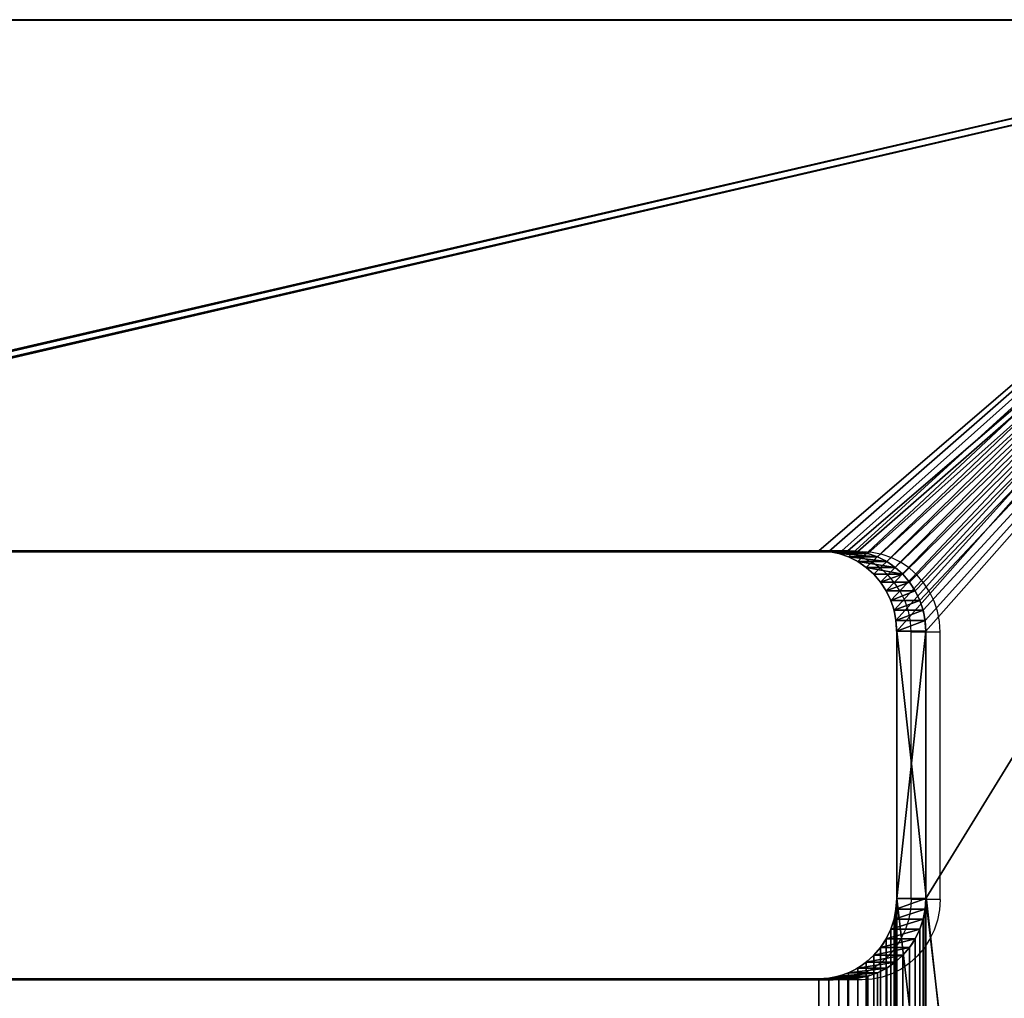
# Model space of a CAD drawing. Units: centimetres. Extents: x -223 to 223, y -191 to 191.
# Drawn here: x -49 to -41, y 15 to 23 of the extents above; entities that cross this region are included whole.
import ezdxf

# ---------------------------------------------------------------- set-up
doc = ezdxf.new("R2010")
doc.units = ezdxf.units.CM
doc.header["$LTSCALE"] = 2.54
doc.layers.get('0').update_dxf_attribs({"true_color": 0xff5454})
doc.layers.add('VP-EQ', color=7, linetype='Continuous', true_color=0x8a3492)

# ---------------------------------------------------------------- blocks, each defined once
blk = doc.blocks.new('Komponent_654')
at = {"color": 28, "true_color": 0x301b02}
for p, q in [((35.1196, 62.008, 49.7869), (9.6037, 62.008, 56.1488)), ((35.1196, 62.008, 49.7869), (9.6037, 62.008, 56.1488)), ((35.3616, 62.008, 50.7572), (9.8456, 62.008, 57.1191)), ((35.3616, 62.008, 50.7572), (9.8456, 62.008, 57.1191)), ((16.0758, 57.5785, 54.5351), (29.962, 57.5785, 51.0729)), ((16.0758, 57.5785, 54.5351), (29.962, 57.5785, 51.0729)), ((16.3178, 57.5785, 55.5054), (30.2039, 57.5785, 52.0432)), ((16.3178, 57.5785, 55.5054), (30.2039, 57.5785, 52.0432)), ((30.2039, 57.5785, 52.0432), (29.962, 57.5785, 51.0729)), ((30.2039, 57.5785, 52.0432), (29.962, 57.5785, 51.0729)), ((30.8538, 56.9088, 51.8811), (30.6119, 56.9088, 50.9108)), ((30.6119, 54.6778, 50.9108), (30.6119, 56.9088, 50.9108)), ((30.8538, 56.9088, 51.8811), (30.6119, 56.9088, 50.9108)), ((30.6119, 54.6778, 50.9108), (30.6119, 56.9088, 50.9108)), ((30.8538, 54.6778, 51.8811), (30.8538, 56.9088, 51.8811)), ((30.8538, 54.6778, 51.8811), (30.8538, 56.9088, 51.8811)), ((30.8538, 54.6778, 51.8811), (30.6119, 54.6778, 50.9108)), ((30.8538, 54.6778, 51.8811), (30.6119, 54.6778, 50.9108)), ((16.0758, 54.008, 54.5351), (29.962, 54.008, 51.0729)), ((16.0758, 54.008, 54.5351), (29.962, 54.008, 51.0729)), ((16.3178, 54.008, 55.5054), (30.2039, 54.008, 52.0432)), ((16.3178, 54.008, 55.5054), (30.2039, 54.008, 52.0432)), ((30.2039, 54.008, 52.0432), (29.962, 54.008, 51.0729)), ((30.2039, 54.008, 52.0432), (29.962, 54.008, 51.0729))]:
    blk.add_line(p, q, dxfattribs=at)
at = {"color": 252, "true_color": 0x8e8e8e}
for p, q in [((30.2887, 57.5728, 52.022), (30.0468, 57.5728, 51.0517)), ((30.2887, 57.5728, 52.022), (30.0468, 57.5728, 51.0517)), ((30.3721, 57.5557, 52.0012), (30.1302, 57.5557, 51.0309)), ((30.3721, 57.5557, 52.0012), (30.1302, 57.5557, 51.0309)), ((30.4526, 57.5276, 51.9812), (30.2107, 57.5276, 51.0109)), ((30.4526, 57.5276, 51.9812), (30.2107, 57.5276, 51.0109)), ((30.5288, 57.4888, 51.9621), (30.2869, 57.4888, 50.9919)), ((30.5288, 57.4888, 51.9621), (30.2869, 57.4888, 50.9919)), ((30.5995, 57.4401, 51.9445), (30.3576, 57.4401, 50.9742)), ((30.5995, 57.4401, 51.9445), (30.3576, 57.4401, 50.9742)), ((30.6634, 57.3824, 51.9286), (30.4215, 57.3824, 50.9583)), ((30.6634, 57.3824, 51.9286), (30.4215, 57.3824, 50.9583)), ((30.7195, 57.3165, 51.9146), (30.4776, 57.3165, 50.9443)), ((30.7195, 57.3165, 51.9146), (30.4776, 57.3165, 50.9443)), ((30.7667, 57.2437, 51.9028), (30.5248, 57.2437, 50.9325)), ((30.7667, 57.2437, 51.9028), (30.5248, 57.2437, 50.9325)), ((30.8043, 57.1651, 51.8935), (30.5624, 57.1651, 50.9232)), ((30.8043, 57.1651, 51.8935), (30.5624, 57.1651, 50.9232)), ((30.8316, 57.0821, 51.8867), (30.5897, 57.0821, 50.9164)), ((30.8316, 57.0821, 51.8867), (30.5897, 57.0821, 50.9164)), ((30.8482, 56.9962, 51.8825), (30.6063, 56.9962, 50.9122)), ((30.8482, 56.9962, 51.8825), (30.6063, 56.9962, 50.9122)), ((30.8482, 54.5904, 51.8825), (30.6063, 54.5904, 50.9122)), ((30.8482, 54.5904, 51.8825), (30.6063, 54.5904, 50.9122)), ((30.8316, 54.5045, 51.8867), (30.5897, 54.5045, 50.9164)), ((30.8316, 54.5045, 51.8867), (30.5897, 54.5045, 50.9164)), ((30.8043, 54.4215, 51.8935), (30.5624, 54.4215, 50.9232)), ((30.8043, 54.4215, 51.8935), (30.5624, 54.4215, 50.9232)), ((30.7195, 54.2701, 51.9146), (30.4776, 54.2701, 50.9443)), ((30.7195, 54.2701, 51.9146), (30.4776, 54.2701, 50.9443)), ((30.7667, 54.3429, 51.9028), (30.5248, 54.3429, 50.9325)), ((30.7667, 54.3429, 51.9028), (30.5248, 54.3429, 50.9325)), ((30.6634, 54.2042, 51.9286), (30.4215, 54.2042, 50.9583)), ((30.6634, 54.2042, 51.9286), (30.4215, 54.2042, 50.9583)), ((30.5995, 54.1464, 51.9445), (30.3576, 54.1464, 50.9742)), ((30.5995, 54.1464, 51.9445), (30.3576, 54.1464, 50.9742)), ((30.3721, 54.0309, 52.0012), (30.1302, 54.0309, 51.0309)), ((30.3721, 54.0309, 52.0012), (30.1302, 54.0309, 51.0309)), ((30.4526, 54.059, 51.9812), (30.2107, 54.059, 51.0109)), ((30.4526, 54.059, 51.9812), (30.2107, 54.059, 51.0109)), ((30.5288, 54.0978, 51.9621), (30.2869, 54.0978, 50.9919)), ((30.5288, 54.0978, 51.9621), (30.2869, 54.0978, 50.9919)), ((30.2887, 54.0138, 52.022), (30.0468, 54.0138, 51.0517)), ((30.2887, 54.0138, 52.022), (30.0468, 54.0138, 51.0517))]:
    blk.add_line(p, q, dxfattribs=at)
at = {"color": 28, "true_color": 0x301b02, "extrusion": (0.241922, -1.33822e-15, 0.970296)}
for centre, end in [((56.9088, -16.7163, 56.8042), 0), ((56.9088, -16.7163, 56.8042), 0), ((56.9088, -16.7163, 56.8042), 0), ((56.9088, -16.7163, 56.8042), 0), ((56.9088, -16.7163, 56.8042), 0), ((56.9088, -16.7163, 56.8042), 0), ((56.9088, -16.7163, 56.8042), 0), ((56.9088, -16.7163, 56.8042), 0), ((56.9088, -16.7163, 56.8042), 0), ((56.9088, -16.7163, 56.8042), 0), ((56.9088, -16.7163, 56.8042), 0), ((56.9088, -16.7163, 56.8042), 0), ((56.9088, -16.7163, 57.8042), 360), ((56.9088, -16.7163, 57.8042), 360), ((56.9088, -16.7163, 57.8042), 360), ((56.9088, -16.7163, 57.8042), 360), ((56.9088, -16.7163, 57.8042), 360), ((56.9088, -16.7163, 57.8042), 360), ((56.9088, -16.7163, 57.8042), 360), ((56.9088, -16.7163, 57.8042), 360), ((56.9088, -16.7163, 57.8042), 360), ((56.9088, -16.7163, 57.8042), 360), ((56.9088, -16.7163, 57.8042), 360), ((56.9088, -16.7163, 57.8042), 360)]:
    blk.add_arc(centre, 0.6698, 270, end, dxfattribs=at)
at = {"color": 252, "true_color": 0x8e8e8e, "extrusion": (0.241922, -1.33822e-15, 0.970296)}
for centre, end in [((56.9088, -16.7163, 56.8042), 0), ((56.9088, -16.7163, 57.8042), 360)]:
    blk.add_arc(centre, 0.6698, 270, end, dxfattribs=at)
at = {"color": 28, "true_color": 0x301b02, "extrusion": (-0.241922, -1.62682e-14, -0.970296)}
for centre in [(-54.6778, -16.7163, -56.8042), (-54.6778, -16.7163, -56.8042), (-54.6778, -16.7163, -56.8042), (-54.6778, -16.7163, -56.8042), (-54.6778, -16.7163, -56.8042), (-54.6778, -16.7163, -56.8042), (-54.6778, -16.7163, -56.8042), (-54.6778, -16.7163, -56.8042), (-54.6778, -16.7163, -56.8042), (-54.6778, -16.7163, -56.8042), (-54.6778, -16.7163, -56.8042), (-54.6778, -16.7163, -56.8042), (-54.6778, -16.7163, -57.8042), (-54.6778, -16.7163, -57.8042), (-54.6778, -16.7163, -57.8042), (-54.6778, -16.7163, -57.8042), (-54.6778, -16.7163, -57.8042), (-54.6778, -16.7163, -57.8042), (-54.6778, -16.7163, -57.8042), (-54.6778, -16.7163, -57.8042), (-54.6778, -16.7163, -57.8042), (-54.6778, -16.7163, -57.8042), (-54.6778, -16.7163, -57.8042), (-54.6778, -16.7163, -57.8042)]:
    blk.add_arc(centre, 0.6698, 270, 0, dxfattribs=at)
at = {"color": 252, "true_color": 0x8e8e8e, "extrusion": (-0.241922, -1.62682e-14, -0.970296)}
for centre in [(-54.6778, -16.7163, -56.8042), (-54.6778, -16.7163, -57.8042)]:
    blk.add_arc(centre, 0.6698, 270, 0, dxfattribs=at)
at = {"color": 252, "true_color": 0x8e8e8e}
mesh = blk.add_polyface(dxfattribs=at)
corners = [(15.3782, 23.3891, 54.709), (15.3782, 54.727, 54.709), (15.3842, 23.4829, 54.7075), (15.3782, 56.8596, 54.709), (15.3842, 54.6332, 54.7075), (15.402, 23.5751, 54.7031), (15.402, 54.5409, 54.7031), (15.4313, 23.6642, 54.6958), (15.4313, 54.4519, 54.6958), (15.4717, 23.7485, 54.6857), (15.4717, 54.3675, 54.6857), (15.5224, 23.8267, 54.6731), (15.5224, 54.2893, 54.6731), (15.5826, 23.8974, 54.6581), (15.5826, 54.2186, 54.6581), (15.6512, 23.9595, 54.641), (15.6512, 54.1566, 54.641), (15.727, 24.0117, 54.622), (15.727, 54.1044, 54.622), (15.8089, 24.0533, 54.6016), (15.8089, 54.0628, 54.6016), (15.8953, 24.0835, 54.5801), (15.8953, 54.0325, 54.5801), (15.9848, 24.1019, 54.5578), (15.9848, 54.0142, 54.5578), (16.0758, 24.108, 54.5351), (16.0758, 54.008, 54.5351), (29.962, 24.108, 51.0729), (29.962, 54.008, 51.0729), (30.0468, 24.1023, 51.0517), (30.0468, 54.0138, 51.0517), (30.1302, 24.0852, 51.0309), (30.1302, 54.0309, 51.0309), (30.2107, 24.057, 51.0109), (30.2107, 54.059, 51.0109), (30.2869, 24.0183, 50.9919), (30.2869, 54.0978, 50.9919), (30.3576, 23.9696, 50.9742), (30.3576, 54.1464, 50.9742), (30.4215, 23.9119, 50.9583), (30.4215, 54.2042, 50.9583), (30.4776, 23.846, 50.9443), (30.4776, 54.2701, 50.9443), (30.5248, 23.7731, 50.9325), (30.5248, 54.3429, 50.9325), (30.5624, 23.6946, 50.9232), (30.5624, 54.4215, 50.9232), (30.5897, 23.6116, 50.9164), (30.5897, 54.5045, 50.9164), (30.6063, 23.5257, 50.9122), (30.6063, 54.5904, 50.9122), (30.6119, 23.4383, 50.9108), (30.6119, 54.6778, 50.9108), (30.6119, 21.2073, 50.9108), (2.7641, 39.058, 57.8541), (2.8227, 22.2369, 57.8395), (2.7641, 23.1569, 57.8541), (2.7641, 54.9591, 57.8541), (2.8227, 55.8792, 57.8395), (2.9972, 21.3325, 57.7959), (2.9972, 56.7835, 57.7959), (3.2848, 20.4594, 57.7242), (3.2848, 57.6566, 57.7242), (3.6805, 19.6325, 57.6256), (3.6805, 58.4836, 57.6256), (4.1775, 18.8658, 57.5017), (4.1775, 59.2502, 57.5017), (4.7674, 18.1726, 57.3546), (4.7674, 59.9435, 57.3546), (5.44, 17.5647, 57.1869), (5.44, 60.5514, 57.1869), (6.1839, 61.0637, 57.0014), (6.1839, 17.0524, 57.0014), (6.9863, 16.6446, 56.8014), (6.9863, 61.4715, 56.8014), (7.8335, 16.3482, 56.5901), (7.8335, 61.7678, 56.5901), (8.7109, 16.1683, 56.3714), (8.7109, 61.9477, 56.3714), (9.6037, 16.108, 56.1488), (9.6037, 62.008, 56.1488), (15.3842, 56.9534, 54.7075), (15.402, 57.0457, 54.7031), (15.4313, 57.1347, 54.6958), (15.4717, 57.2191, 54.6857), (15.5224, 57.2973, 54.6731), (15.5826, 57.368, 54.6581), (15.6512, 57.43, 54.641), (15.727, 57.4822, 54.622), (15.8089, 57.5238, 54.6016), (15.8953, 57.554, 54.5801), (35.1196, 62.008, 49.7869), (15.3782, 21.2565, 54.709), (15.9848, 57.5724, 54.5578), (16.0758, 57.5785, 54.5351), (29.962, 57.5785, 51.0729), (30.0468, 57.5728, 51.0517), (30.1302, 57.5557, 51.0309), (30.2107, 57.5276, 51.0109), (30.2869, 57.4888, 50.9919), (30.3576, 57.4401, 50.9742), (30.4215, 57.3824, 50.9583), (30.4776, 57.3165, 50.9443), (30.5248, 57.2437, 50.9325), (30.5624, 57.1651, 50.9232), (30.5897, 57.0821, 50.9164), (30.6063, 56.9962, 50.9122), (30.6119, 56.9088, 50.9108), (35.1196, 16.108, 49.7869), (36.0889, 16.1333, 49.5453), (36.0889, 61.9828, 49.5453), (37.0556, 16.209, 49.3042), (37.0556, 61.907, 49.3042), (38.0174, 16.335, 49.0644), (38.0174, 61.781, 49.0644), (38.9718, 16.511, 48.8265), (38.9718, 61.6051, 48.8265), (39.9163, 16.7364, 48.591), (39.9163, 61.3796, 48.591), (40.8486, 17.0108, 48.3585), (40.8486, 61.1052, 48.3585), (41.7662, 17.3334, 48.1297), (41.7662, 60.7826, 48.1297), (42.6668, 17.7034, 47.9052), (42.6668, 60.4126, 47.9052), (43.5481, 59.9962, 47.6855), (43.5481, 18.1199, 47.6855), (44.4079, 18.5817, 47.4711), (44.4079, 59.5344, 47.4711), (45.2439, 19.0878, 47.2627), (45.2439, 59.0283, 47.2627), (46.054, 58.4794, 47.0607), (46.054, 19.6367, 47.0607), (47.2148, 20.3669, 46.7712), (47.2148, 57.7492, 46.7712), (48.4405, 21.0279, 46.4657), (48.4405, 57.0882, 46.4657), (49.7244, 21.6161, 46.1456), (49.7244, 56.5, 46.1456), (51.0595, 22.1284, 45.8127), (51.0595, 55.9876, 45.8127), (52.4387, 22.562, 45.4688), (52.4387, 55.554, 45.4688), (53.8545, 22.9146, 45.1158), (53.8545, 55.2015, 45.1158), (55.2994, 23.1842, 44.7556), (55.2994, 54.9318, 44.7556), (56.7654, 23.3695, 44.39), (56.7654, 54.7466, 44.39), (137.6875, 23.3695, 24.2139), (137.6875, 54.7466, 24.2139), (138.6685, 23.4358, 23.9693), (138.6685, 54.6803, 23.9693), (139.6328, 23.6334, 23.7289), (139.6328, 54.4826, 23.7289), (140.5637, 23.9591, 23.4968), (140.5637, 54.1569, 23.4968), (141.4455, 24.4073, 23.2769), (141.4455, 53.7088, 23.2769), (142.263, 24.9702, 23.0731), (142.263, 53.1459, 23.0731), (143.0021, 25.6383, 22.8888), (143.0021, 52.4778, 22.8888), (143.6504, 26.4001, 22.7272), (143.6504, 51.716, 22.7272), (144.1966, 27.2426, 22.591), (144.1966, 50.8735, 22.591), (144.6314, 28.1513, 22.4826), (144.6314, 49.9647, 22.4826), (144.9475, 29.1108, 22.4038), (144.9475, 49.0052, 22.4038), (145.1393, 30.1046, 22.3559), (145.1393, 48.0115, 22.3559), (145.2036, 31.1157, 22.3399), (145.2036, 47.0004, 22.3399), (145.2036, 39.058, 22.3399), (15.8953, 20.562, 54.5801), (15.8089, 20.5922, 54.6016), (15.727, 20.6338, 54.622), (15.6512, 20.6861, 54.641), (15.5826, 20.7481, 54.6581), (15.5224, 20.8188, 54.6731), (15.4717, 20.897, 54.6857), (15.4313, 20.9814, 54.6958), (15.402, 21.0704, 54.7031), (15.3842, 21.1626, 54.7075), (15.9848, 20.5437, 54.5578), (16.0758, 20.5375, 54.5351), (29.962, 20.5375, 51.0729), (30.0468, 20.5432, 51.0517), (30.1302, 20.5603, 51.0309), (30.2107, 20.5885, 51.0109), (30.2869, 20.6273, 50.9919), (30.3576, 20.6759, 50.9742), (30.4215, 20.7337, 50.9583), (30.4776, 20.7996, 50.9443), (30.5248, 20.8724, 50.9325), (30.5624, 20.951, 50.9232), (30.5897, 21.0339, 50.9164), (30.6063, 21.1199, 50.9122)]
mesh.append_faces([[corners[k] for k in face] for face in [(54, 55, 56), (173, 174, 175)]], dxfattribs={"vtx0": -1, "color": 252})
mesh.append_faces([[corners[k] for k in face] for face in [(0, 1, 2), (1, 0, 3), (2, 4, 5), (5, 6, 7), (7, 8, 9), (9, 10, 11), (11, 12, 13), (13, 14, 15), (15, 16, 17), (17, 18, 19), (19, 20, 21), (21, 22, 23), (23, 24, 25), (25, 26, 27), (27, 28, 29), (29, 30, 31), (31, 32, 33), (33, 34, 35), (35, 36, 37), (37, 38, 39), (39, 40, 41), (41, 42, 43), (43, 44, 45), (45, 46, 47), (47, 48, 49), (49, 50, 51), (51, 52, 53), (55, 58, 59), (59, 60, 61), (61, 62, 63), (63, 64, 65), (65, 66, 67), (67, 68, 69), (69, 71, 72), (72, 71, 73), (73, 74, 75), (75, 76, 77), (77, 78, 79), (81, 80, 82), (82, 80, 83), (83, 80, 84), (84, 80, 85), (85, 80, 86), (86, 80, 87), (87, 80, 88), (88, 80, 89), (89, 80, 90), (92, 3, 0), (90, 91, 93), (93, 91, 94), (94, 91, 95), (95, 91, 96), (96, 91, 97), (97, 91, 98), (98, 91, 99), (99, 91, 100), (100, 91, 101), (101, 91, 102), (102, 91, 103), (103, 91, 104), (104, 91, 105), (105, 91, 106), (106, 91, 107), (108, 91, 109), (109, 110, 111), (111, 112, 113), (113, 114, 115), (115, 116, 117), (117, 118, 119), (119, 120, 121), (121, 122, 123), (123, 125, 126), (126, 125, 127), (127, 128, 129), (129, 131, 132), (132, 131, 133), (133, 134, 135), (135, 136, 137), (137, 138, 139), (139, 140, 141), (141, 142, 143), (143, 144, 145), (145, 146, 147), (147, 148, 149), (149, 150, 151), (151, 152, 153), (153, 154, 155), (155, 156, 157), (157, 158, 159), (159, 160, 161), (161, 162, 163), (163, 164, 165), (165, 166, 167), (167, 168, 169), (169, 170, 171), (171, 172, 173), (79, 176, 108), (176, 79, 177), (177, 79, 178), (178, 79, 179), (179, 79, 180), (180, 79, 181), (181, 79, 182), (182, 79, 183), (183, 79, 184), (184, 79, 185), (185, 79, 92)]], dxfattribs={"vtx0": -1, "vtx1": -1, "color": 252})
mesh.append_faces([[corners[k] for k in face] for face in [(79, 80, 81), (79, 3, 92), (107, 91, 108), (108, 53, 52)]], dxfattribs={"vtx0": -1, "vtx1": -1, "vtx2": -1, "color": 252})
mesh.append_faces([[corners[k] for k in face] for face in [(2, 1, 4), (5, 4, 6), (7, 6, 8), (9, 8, 10), (11, 10, 12), (13, 12, 14), (15, 14, 16), (17, 16, 18), (19, 18, 20), (21, 20, 22), (23, 22, 24), (25, 24, 26), (27, 26, 28), (29, 28, 30), (31, 30, 32), (33, 32, 34), (35, 34, 36), (37, 36, 38), (39, 38, 40), (41, 40, 42), (43, 42, 44), (45, 44, 46), (47, 46, 48), (49, 48, 50), (51, 50, 52), (55, 54, 57), (55, 57, 58), (59, 58, 60), (61, 60, 62), (63, 62, 64), (65, 64, 66), (67, 66, 68), (69, 68, 70), (69, 70, 71), (73, 71, 74), (75, 74, 76), (77, 76, 78), (79, 78, 80), (90, 80, 91), (79, 81, 3), (109, 91, 110), (111, 110, 112), (113, 112, 114), (115, 114, 116), (117, 116, 118), (119, 118, 120), (121, 120, 122), (123, 122, 124), (123, 124, 125), (127, 125, 128), (129, 128, 130), (129, 130, 131), (133, 131, 134), (135, 134, 136), (137, 136, 138), (139, 138, 140), (141, 140, 142), (143, 142, 144), (145, 144, 146), (147, 146, 148), (149, 148, 150), (151, 150, 152), (153, 152, 154), (155, 154, 156), (157, 156, 158), (159, 158, 160), (161, 160, 162), (163, 162, 164), (165, 164, 166), (167, 166, 168), (169, 168, 170), (171, 170, 172), (173, 172, 174), (108, 176, 186), (108, 186, 187), (108, 187, 188), (108, 188, 189), (108, 189, 190), (108, 190, 191), (108, 191, 192), (108, 192, 193), (108, 193, 194), (108, 194, 195), (108, 195, 196), (108, 196, 197), (108, 197, 198), (108, 198, 199), (108, 199, 53), (108, 52, 107)]], dxfattribs={"vtx0": -1, "vtx2": -1, "color": 252})
mesh = blk.add_polyface(dxfattribs=at)
corners = [(15.6201, 56.8596, 55.6793), (15.6201, 21.2565, 55.6793), (15.6201, 23.3891, 55.6793), (3.0646, 55.8792, 58.8098), (3.0061, 23.1569, 58.8243), (3.0646, 22.2369, 58.8098), (3.2391, 21.3325, 58.7662), (3.2391, 56.7835, 58.7662), (3.5267, 20.4594, 58.6945), (3.5267, 57.6566, 58.6945), (3.9224, 19.6325, 58.5959), (3.9224, 58.4836, 58.5959), (4.4194, 18.8658, 58.472), (4.4194, 59.2502, 58.472), (5.0093, 18.1726, 58.3249), (5.0093, 59.9435, 58.3249), (5.682, 17.5647, 58.1572), (5.682, 60.5514, 58.1572), (6.4258, 17.0524, 57.9717), (6.4258, 61.0637, 57.9717), (7.2282, 16.6446, 57.7716), (7.2282, 61.4715, 57.7716), (8.0754, 16.3482, 57.5604), (8.0754, 61.7678, 57.5604), (8.9529, 16.1683, 57.3416), (8.9529, 61.9477, 57.3416), (9.8456, 16.108, 57.1191), (9.8456, 62.008, 57.1191), (15.6261, 21.1626, 55.6778), (15.6439, 21.0704, 55.6734), (15.6733, 20.9814, 55.6661), (15.7136, 20.897, 55.656), (15.7643, 20.8188, 55.6434), (15.8245, 20.7481, 55.6284), (15.8931, 20.6861, 55.6113), (15.969, 20.6338, 55.5923), (16.0508, 20.5922, 55.5719), (16.1372, 20.562, 55.5504), (35.3616, 16.108, 50.7572), (16.2267, 20.5437, 55.5281), (16.3178, 20.5375, 55.5054), (30.2039, 20.5375, 52.0432), (15.6201, 54.727, 55.6793), (15.6261, 23.4829, 55.6778), (15.6261, 54.6332, 55.6778), (15.6439, 23.5751, 55.6734), (15.6439, 54.5409, 55.6734), (15.6733, 23.6642, 55.6661), (15.6733, 54.4519, 55.6661), (15.7136, 23.7485, 55.656), (15.7136, 54.3675, 55.656), (15.7643, 23.8267, 55.6434), (15.7643, 54.2893, 55.6434), (15.8245, 23.8974, 55.6284), (15.8245, 54.2186, 55.6284), (15.8931, 23.9595, 55.6113), (15.8931, 54.1566, 55.6113), (15.969, 24.0117, 55.5923), (15.969, 54.1044, 55.5923), (16.0508, 24.0533, 55.5719), (16.0508, 54.0628, 55.5719), (16.1372, 24.0835, 55.5504), (16.1372, 54.0325, 55.5504), (16.2267, 24.1019, 55.5281), (16.2267, 54.0142, 55.5281), (16.3178, 24.108, 55.5054), (16.3178, 54.008, 55.5054), (30.2039, 24.108, 52.0432), (30.2039, 54.008, 52.0432), (30.2887, 24.1023, 52.022), (30.2887, 54.0138, 52.022), (30.3721, 24.0852, 52.0012), (30.3721, 54.0309, 52.0012), (30.4526, 24.057, 51.9812), (30.4526, 54.059, 51.9812), (30.5288, 24.0183, 51.9621), (30.5288, 54.0978, 51.9621), (30.5995, 23.9696, 51.9445)]
mesh.append_faces([[corners[k] for k in face] for face in [(28, 26, 29), (29, 26, 30), (30, 26, 31), (31, 26, 32), (32, 26, 33), (33, 26, 34), (34, 26, 35), (35, 26, 36), (36, 26, 37), (37, 38, 39), (39, 38, 40), (40, 38, 41)]], dxfattribs={"vtx0": -1, "vtx1": -1, "color": 252})
mesh.append_faces([[corners[k] for k in face] for face in [(27, 26, 28)]], dxfattribs={"vtx0": -1, "vtx1": -1, "vtx2": -1, "color": 252})
mesh.append_faces([[corners[k] for k in face] for face in [(0, 1, 2), (3, 4, 5), (3, 5, 6), (7, 6, 8), (9, 8, 10), (11, 10, 12), (13, 12, 14), (15, 14, 16), (17, 16, 18), (19, 18, 20), (21, 20, 22), (23, 22, 24), (25, 24, 26), (37, 26, 38), (27, 28, 1), (42, 2, 43), (44, 43, 45), (46, 45, 47), (48, 47, 49), (50, 49, 51), (52, 51, 53), (54, 53, 55), (56, 55, 57), (58, 57, 59), (60, 59, 61), (62, 61, 63), (64, 63, 65), (66, 65, 67), (68, 67, 69), (70, 69, 71), (72, 71, 73), (74, 73, 75), (76, 75, 77)]], dxfattribs={"vtx0": -1, "vtx2": -1, "color": 252})
mesh = blk.add_polyface(dxfattribs=at)
corners = [(9.8456, 62.008, 57.1191), (16.1372, 57.554, 55.5504), (35.3616, 62.008, 50.7572), (16.0508, 57.5238, 55.5719), (15.969, 57.4822, 55.5923), (15.8931, 57.43, 55.6113), (15.8245, 57.368, 55.6284), (15.7643, 57.2973, 55.6434), (15.7136, 57.2191, 55.656), (15.6733, 57.1347, 55.6661), (15.6439, 57.0457, 55.6734), (15.6261, 56.9534, 55.6778), (15.6201, 56.8596, 55.6793), (15.6201, 21.2565, 55.6793), (16.2267, 57.5724, 55.5281), (16.3178, 57.5785, 55.5054), (30.2039, 57.5785, 52.0432), (3.0061, 23.1569, 58.8243), (3.0061, 54.9591, 58.8243), (3.0061, 39.058, 58.8243), (3.0646, 55.8792, 58.8098), (3.2391, 21.3325, 58.7662), (3.2391, 56.7835, 58.7662), (3.5267, 20.4594, 58.6945), (3.5267, 57.6566, 58.6945), (3.9224, 19.6325, 58.5959), (3.9224, 58.4836, 58.5959), (4.4194, 18.8658, 58.472), (4.4194, 59.2502, 58.472), (5.0093, 18.1726, 58.3249), (5.0093, 59.9435, 58.3249), (5.682, 17.5647, 58.1572), (5.682, 60.5514, 58.1572), (6.4258, 17.0524, 57.9717), (6.4258, 61.0637, 57.9717), (7.2282, 16.6446, 57.7716), (7.2282, 61.4715, 57.7716), (8.0754, 16.3482, 57.5604), (8.0754, 61.7678, 57.5604), (8.9529, 16.1683, 57.3416), (8.9529, 61.9477, 57.3416), (9.8456, 16.108, 57.1191), (15.6201, 23.3891, 55.6793), (15.6201, 54.727, 55.6793), (15.6261, 23.4829, 55.6778), (15.6261, 54.6332, 55.6778), (15.6439, 23.5751, 55.6734), (15.6439, 54.5409, 55.6734), (15.6733, 23.6642, 55.6661), (15.6733, 54.4519, 55.6661), (15.7136, 23.7485, 55.656), (15.7136, 54.3675, 55.656), (15.7643, 23.8267, 55.6434), (15.7643, 54.2893, 55.6434), (15.8245, 23.8974, 55.6284), (15.8245, 54.2186, 55.6284), (15.8931, 23.9595, 55.6113), (15.8931, 54.1566, 55.6113), (15.969, 24.0117, 55.5923), (15.969, 54.1044, 55.5923), (16.0508, 24.0533, 55.5719), (16.0508, 54.0628, 55.5719), (16.1372, 24.0835, 55.5504), (16.1372, 54.0325, 55.5504), (16.2267, 24.1019, 55.5281), (16.2267, 54.0142, 55.5281), (16.3178, 24.108, 55.5054), (16.3178, 54.008, 55.5054), (30.2039, 24.108, 52.0432), (30.2039, 54.008, 52.0432), (30.2887, 24.1023, 52.022), (30.2887, 54.0138, 52.022), (30.3721, 24.0852, 52.0012), (30.3721, 54.0309, 52.0012), (30.4526, 24.057, 51.9812), (30.4526, 54.059, 51.9812), (30.5288, 24.0183, 51.9621), (30.5288, 54.0978, 51.9621)]
mesh.append_faces([[corners[k] for k in face] for face in [(17, 18, 19)]], dxfattribs={"vtx0": -1, "color": 252})
mesh.append_faces([[corners[k] for k in face] for face in [(0, 1, 2), (1, 0, 3), (3, 0, 4), (4, 0, 5), (5, 0, 6), (6, 0, 7), (7, 0, 8), (8, 0, 9), (9, 0, 10), (10, 0, 11), (11, 0, 12), (18, 17, 20), (20, 21, 22), (22, 23, 24), (24, 25, 26), (26, 27, 28), (28, 29, 30), (30, 31, 32), (32, 33, 34), (34, 35, 36), (36, 37, 38), (38, 39, 40), (40, 41, 0), (43, 44, 45), (45, 46, 47), (47, 48, 49), (49, 50, 51), (51, 52, 53), (53, 54, 55), (55, 56, 57), (57, 58, 59), (59, 60, 61), (61, 62, 63), (63, 64, 65), (65, 66, 67), (67, 68, 69), (69, 70, 71), (71, 72, 73), (73, 74, 75), (75, 76, 77)]], dxfattribs={"vtx0": -1, "vtx1": -1, "color": 252})
mesh.append_faces([[corners[k] for k in face] for face in [(12, 0, 13)]], dxfattribs={"vtx0": -1, "vtx1": -1, "vtx2": -1, "color": 252})
mesh.append_faces([[corners[k] for k in face] for face in [(2, 1, 14), (2, 14, 15), (2, 15, 16), (42, 43, 12)]], dxfattribs={"vtx0": -1, "vtx2": -1, "color": 252})
at = {"color": 28, "true_color": 0x301b02}
mesh = blk.add_polyface(dxfattribs=at)
corners = [(9.6037, 62.008, 56.1488), (35.3616, 62.008, 50.7572), (35.1196, 62.008, 49.7869), (9.8456, 62.008, 57.1191)]
mesh.append_faces([[corners[k] for k in face] for face in [(0, 1, 2), (1, 0, 3)]], dxfattribs={"vtx0": -1, "color": 28})
at = {"color": 252, "true_color": 0x8e8e8e}
mesh = blk.add_polyface(dxfattribs=at)
corners = [(35.3616, 62.008, 50.7572), (30.2039, 57.5785, 52.0432), (30.2887, 57.5728, 52.022), (30.3721, 57.5557, 52.0012), (30.4526, 57.5276, 51.9812), (30.5288, 57.4888, 51.9621), (30.5995, 57.4401, 51.9445), (30.6634, 57.3824, 51.9286), (30.7195, 57.3165, 51.9146), (30.7667, 57.2437, 51.9028), (30.8043, 57.1651, 51.8935), (30.8316, 57.0821, 51.8867), (30.8482, 56.9962, 51.8825), (30.8538, 56.9088, 51.8811), (30.8538, 54.6778, 51.8811), (35.3616, 16.108, 50.7572), (36.3308, 16.1333, 50.5156), (36.3308, 61.9828, 50.5156), (37.2975, 16.209, 50.2745), (30.2039, 20.5375, 52.0432), (30.2887, 20.5432, 52.022), (30.3721, 20.5603, 52.0012), (30.4526, 20.5885, 51.9812), (30.5288, 20.6273, 51.9621), (30.5995, 20.6759, 51.9445), (30.6634, 20.7337, 51.9286), (30.7195, 20.7996, 51.9146), (30.7667, 20.8724, 51.9028), (30.8043, 20.951, 51.8935), (30.8316, 21.0339, 51.8867), (30.8482, 21.1199, 51.8825), (30.8538, 21.2073, 51.8811), (30.5288, 54.0978, 51.9621), (30.5995, 23.9696, 51.9445), (30.5995, 54.1464, 51.9445), (30.6634, 23.9119, 51.9286), (30.6634, 54.2042, 51.9286), (30.7195, 23.846, 51.9146), (30.7195, 54.2701, 51.9146), (30.7667, 23.7731, 51.9028), (30.7667, 54.3429, 51.9028), (30.8043, 23.6946, 51.8935), (30.8043, 54.4215, 51.8935), (30.8316, 23.6116, 51.8867), (30.8316, 54.5045, 51.8867), (30.8482, 23.5257, 51.8825), (30.8482, 54.5904, 51.8825), (30.8538, 23.4383, 51.8811)]
mesh.append_faces([[corners[k] for k in face] for face in [(0, 16, 17), (19, 15, 20), (20, 15, 21), (21, 15, 22), (22, 15, 23), (23, 15, 24), (24, 15, 25), (25, 15, 26), (26, 15, 27), (27, 15, 28), (28, 15, 29), (29, 15, 30), (30, 15, 31), (32, 33, 34), (34, 35, 36), (36, 37, 38), (38, 39, 40), (40, 41, 42), (42, 43, 44), (44, 45, 46), (46, 45, 14)]], dxfattribs={"vtx0": -1, "vtx1": -1, "color": 252})
mesh.append_faces([[corners[k] for k in face] for face in [(0, 14, 15), (31, 15, 14)]], dxfattribs={"vtx0": -1, "vtx1": -1, "vtx2": -1, "color": 252})
mesh.append_faces([[corners[k] for k in face] for face in [(0, 1, 2), (0, 2, 3), (0, 3, 4), (0, 4, 5), (0, 5, 6), (0, 6, 7), (0, 7, 8), (0, 8, 9), (0, 9, 10), (0, 10, 11), (0, 11, 12), (0, 12, 13), (0, 13, 14), (0, 15, 16), (17, 16, 18), (34, 33, 35), (36, 35, 37), (38, 37, 39), (40, 39, 41), (42, 41, 43), (44, 43, 45), (14, 45, 47), (14, 47, 31)]], dxfattribs={"vtx0": -1, "vtx2": -1, "color": 252})
at = {"color": 28, "true_color": 0x301b02}
mesh = blk.add_polyface(dxfattribs=at)
corners = [(30.2039, 57.5785, 52.0432), (16.0758, 57.5785, 54.5351), (29.962, 57.5785, 51.0729), (16.3178, 57.5785, 55.5054)]
mesh.append_faces([[corners[k] for k in face] for face in [(0, 1, 2), (1, 0, 3)]], dxfattribs={"vtx0": -1, "color": 28})
mesh = blk.add_polyface(dxfattribs=at)
corners = [(30.2887, 57.5728, 52.022), (29.962, 57.5785, 51.0729), (30.0468, 57.5728, 51.0517), (30.2039, 57.5785, 52.0432)]
mesh.append_faces([[corners[k] for k in face] for face in [(0, 1, 2), (1, 0, 3)]], dxfattribs={"vtx0": -1, "color": 28})
mesh = blk.add_polyface(dxfattribs=at)
corners = [(30.3721, 57.5557, 52.0012), (30.0468, 57.5728, 51.0517), (30.1302, 57.5557, 51.0309), (30.2887, 57.5728, 52.022)]
mesh.append_faces([[corners[k] for k in face] for face in [(0, 1, 2), (1, 0, 3)]], dxfattribs={"vtx0": -1, "color": 28})
mesh = blk.add_polyface(dxfattribs=at)
corners = [(30.4526, 57.5276, 51.9812), (30.1302, 57.5557, 51.0309), (30.2107, 57.5276, 51.0109), (30.3721, 57.5557, 52.0012)]
mesh.append_faces([[corners[k] for k in face] for face in [(0, 1, 2), (1, 0, 3)]], dxfattribs={"vtx0": -1, "color": 28})
mesh = blk.add_polyface(dxfattribs=at)
corners = [(30.5288, 57.4888, 51.9621), (30.2107, 57.5276, 51.0109), (30.2869, 57.4888, 50.9919), (30.4526, 57.5276, 51.9812)]
mesh.append_faces([[corners[k] for k in face] for face in [(0, 1, 2), (1, 0, 3)]], dxfattribs={"vtx0": -1, "color": 28})
mesh = blk.add_polyface(dxfattribs=at)
corners = [(30.5995, 57.4401, 51.9445), (30.2869, 57.4888, 50.9919), (30.3576, 57.4401, 50.9742), (30.5288, 57.4888, 51.9621)]
mesh.append_faces([[corners[k] for k in face] for face in [(0, 1, 2), (1, 0, 3)]], dxfattribs={"vtx0": -1, "color": 28})
mesh = blk.add_polyface(dxfattribs=at)
corners = [(30.6634, 57.3824, 51.9286), (30.3576, 57.4401, 50.9742), (30.4215, 57.3824, 50.9583), (30.5995, 57.4401, 51.9445)]
mesh.append_faces([[corners[k] for k in face] for face in [(0, 1, 2), (1, 0, 3)]], dxfattribs={"vtx0": -1, "color": 28})
mesh = blk.add_polyface(dxfattribs=at)
corners = [(30.6634, 57.3824, 51.9286), (30.4776, 57.3165, 50.9443), (30.7195, 57.3165, 51.9146), (30.4215, 57.3824, 50.9583)]
mesh.append_faces([[corners[k] for k in face] for face in [(0, 1, 2), (1, 0, 3)]], dxfattribs={"vtx0": -1, "color": 28})
mesh = blk.add_polyface(dxfattribs=at)
corners = [(30.7195, 57.3165, 51.9146), (30.5248, 57.2437, 50.9325), (30.7667, 57.2437, 51.9028), (30.4776, 57.3165, 50.9443)]
mesh.append_faces([[corners[k] for k in face] for face in [(0, 1, 2), (1, 0, 3)]], dxfattribs={"vtx0": -1, "color": 28})
mesh = blk.add_polyface(dxfattribs=at)
corners = [(30.7667, 57.2437, 51.9028), (30.5624, 57.1651, 50.9232), (30.8043, 57.1651, 51.8935), (30.5248, 57.2437, 50.9325)]
mesh.append_faces([[corners[k] for k in face] for face in [(0, 1, 2), (1, 0, 3)]], dxfattribs={"vtx0": -1, "color": 28})
mesh = blk.add_polyface(dxfattribs=at)
corners = [(30.8043, 57.1651, 51.8935), (30.5897, 57.0821, 50.9164), (30.8316, 57.0821, 51.8867), (30.5624, 57.1651, 50.9232)]
mesh.append_faces([[corners[k] for k in face] for face in [(0, 1, 2), (1, 0, 3)]], dxfattribs={"vtx0": -1, "color": 28})
mesh = blk.add_polyface(dxfattribs=at)
corners = [(30.8316, 57.0821, 51.8867), (30.6063, 56.9962, 50.9122), (30.8482, 56.9962, 51.8825), (30.5897, 57.0821, 50.9164)]
mesh.append_faces([[corners[k] for k in face] for face in [(0, 1, 2), (1, 0, 3)]], dxfattribs={"vtx0": -1, "color": 28})
mesh = blk.add_polyface(dxfattribs=at)
corners = [(30.8482, 56.9962, 51.8825), (30.6119, 56.9088, 50.9108), (30.8538, 56.9088, 51.8811), (30.6063, 56.9962, 50.9122)]
mesh.append_faces([[corners[k] for k in face] for face in [(0, 1, 2), (1, 0, 3)]], dxfattribs={"vtx0": -1, "color": 28})
mesh = blk.add_polyface(dxfattribs=at)
corners = [(30.8538, 56.9088, 51.8811), (30.6119, 54.6778, 50.9108), (30.8538, 54.6778, 51.8811), (30.6119, 56.9088, 50.9108)]
mesh.append_faces([[corners[k] for k in face] for face in [(0, 1, 2), (1, 0, 3)]], dxfattribs={"vtx0": -1, "color": 28})
mesh = blk.add_polyface(dxfattribs=at)
corners = [(30.8538, 54.6778, 51.8811), (30.6063, 54.5904, 50.9122), (30.8482, 54.5904, 51.8825), (30.6119, 54.6778, 50.9108)]
mesh.append_faces([[corners[k] for k in face] for face in [(0, 1, 2), (1, 0, 3)]], dxfattribs={"vtx0": -1, "color": 28})
mesh = blk.add_polyface(dxfattribs=at)
corners = [(30.8482, 54.5904, 51.8825), (30.5897, 54.5045, 50.9164), (30.8316, 54.5045, 51.8867), (30.6063, 54.5904, 50.9122)]
mesh.append_faces([[corners[k] for k in face] for face in [(0, 1, 2), (1, 0, 3)]], dxfattribs={"vtx0": -1, "color": 28})
mesh = blk.add_polyface(dxfattribs=at)
corners = [(30.8316, 54.5045, 51.8867), (30.5624, 54.4215, 50.9232), (30.8043, 54.4215, 51.8935), (30.5897, 54.5045, 50.9164)]
mesh.append_faces([[corners[k] for k in face] for face in [(0, 1, 2), (1, 0, 3)]], dxfattribs={"vtx0": -1, "color": 28})
mesh = blk.add_polyface(dxfattribs=at)
corners = [(30.8043, 54.4215, 51.8935), (30.5248, 54.3429, 50.9325), (30.7667, 54.3429, 51.9028), (30.5624, 54.4215, 50.9232)]
mesh.append_faces([[corners[k] for k in face] for face in [(0, 1, 2), (1, 0, 3)]], dxfattribs={"vtx0": -1, "color": 28})
mesh = blk.add_polyface(dxfattribs=at)
corners = [(30.7195, 54.2701, 51.9146), (30.4215, 54.2042, 50.9583), (30.6634, 54.2042, 51.9286), (30.4776, 54.2701, 50.9443)]
mesh.append_faces([[corners[k] for k in face] for face in [(0, 1, 2), (1, 0, 3)]], dxfattribs={"vtx0": -1, "color": 28})
mesh = blk.add_polyface(dxfattribs=at)
corners = [(30.7667, 54.3429, 51.9028), (30.4776, 54.2701, 50.9443), (30.7195, 54.2701, 51.9146), (30.5248, 54.3429, 50.9325)]
mesh.append_faces([[corners[k] for k in face] for face in [(0, 1, 2), (1, 0, 3)]], dxfattribs={"vtx0": -1, "color": 28})
mesh = blk.add_polyface(dxfattribs=at)
corners = [(30.3576, 54.1464, 50.9742), (30.6634, 54.2042, 51.9286), (30.4215, 54.2042, 50.9583), (30.5995, 54.1464, 51.9445)]
mesh.append_faces([[corners[k] for k in face] for face in [(0, 1, 2), (1, 0, 3)]], dxfattribs={"vtx0": -1, "color": 28})
mesh = blk.add_polyface(dxfattribs=at)
corners = [(30.2869, 54.0978, 50.9919), (30.5995, 54.1464, 51.9445), (30.3576, 54.1464, 50.9742), (30.5288, 54.0978, 51.9621)]
mesh.append_faces([[corners[k] for k in face] for face in [(0, 1, 2), (1, 0, 3)]], dxfattribs={"vtx0": -1, "color": 28})
mesh = blk.add_polyface(dxfattribs=at)
corners = [(30.0468, 54.0138, 51.0517), (30.3721, 54.0309, 52.0012), (30.1302, 54.0309, 51.0309), (30.2887, 54.0138, 52.022)]
mesh.append_faces([[corners[k] for k in face] for face in [(0, 1, 2), (1, 0, 3)]], dxfattribs={"vtx0": -1, "color": 28})
mesh = blk.add_polyface(dxfattribs=at)
corners = [(30.1302, 54.0309, 51.0309), (30.4526, 54.059, 51.9812), (30.2107, 54.059, 51.0109), (30.3721, 54.0309, 52.0012)]
mesh.append_faces([[corners[k] for k in face] for face in [(0, 1, 2), (1, 0, 3)]], dxfattribs={"vtx0": -1, "color": 28})
mesh = blk.add_polyface(dxfattribs=at)
corners = [(30.2107, 54.059, 51.0109), (30.5288, 54.0978, 51.9621), (30.2869, 54.0978, 50.9919), (30.4526, 54.059, 51.9812)]
mesh.append_faces([[corners[k] for k in face] for face in [(0, 1, 2), (1, 0, 3)]], dxfattribs={"vtx0": -1, "color": 28})
mesh = blk.add_polyface(dxfattribs=at)
corners = [(16.0758, 54.008, 54.5351), (30.2039, 54.008, 52.0432), (29.962, 54.008, 51.0729), (16.3178, 54.008, 55.5054)]
mesh.append_faces([[corners[k] for k in face] for face in [(0, 1, 2), (1, 0, 3)]], dxfattribs={"vtx0": -1, "color": 28})
mesh = blk.add_polyface(dxfattribs=at)
corners = [(29.962, 54.008, 51.0729), (30.2887, 54.0138, 52.022), (30.0468, 54.0138, 51.0517), (30.2039, 54.008, 52.0432)]
mesh.append_faces([[corners[k] for k in face] for face in [(0, 1, 2), (1, 0, 3)]], dxfattribs={"vtx0": -1, "color": 28})
blk = doc.blocks.new('Grupuj_16')
at = {"color": 253, "true_color": 0xa8a8a8}
blk.add_blockref('Komponent_654', (1.1216, 2.1721, 10.1824), dxfattribs=at)
blk = doc.blocks.new('2305')
at = {"layer": 'VP-EQ', "color": 0}
for p, q in [((-36.946, 23.1817), (-62.4619, 23.1817)), ((-55.9898, 18.7522), (-42.3455, 18.7522)), ((-42.2607, 18.7464), (-42.3455, 18.7522)), ((-42.3455, 18.7522), (-42.1036, 18.7522)), ((-42.1773, 18.7294), (-42.2607, 18.7464)), ((-42.0968, 18.7012), (-42.1773, 18.7294)), ((-42.0188, 18.7464), (-42.1036, 18.7522)), ((-41.9354, 18.7294), (-42.0188, 18.7464)), ((-41.8549, 18.7012), (-41.9354, 18.7294)), ((-42.0206, 18.6624), (-42.0968, 18.7012)), ((-41.9499, 18.6138), (-42.0206, 18.6624)), ((-41.7787, 18.6624), (-41.8549, 18.7012)), ((-41.708, 18.6138), (-41.7787, 18.6624)), ((-41.886, 18.556), (-41.9499, 18.6138)), ((-41.83, 18.4901), (-41.886, 18.556)), ((-41.6441, 18.556), (-41.708, 18.6138)), ((-41.588, 18.4901), (-41.6441, 18.556)), ((-41.7827, 18.4173), (-41.83, 18.4901)), ((-41.5408, 18.4173), (-41.588, 18.4901)), ((-41.7451, 18.3387), (-41.7827, 18.4173)), ((-41.5032, 18.3387), (-41.5408, 18.4173)), ((-41.7178, 18.2558), (-41.7451, 18.3387)), ((-41.4759, 18.2558), (-41.5032, 18.3387)), ((-41.7012, 18.1698), (-41.7178, 18.2558)), ((-41.4593, 18.1698), (-41.4759, 18.2558)), ((-41.6957, 18.0824), (-41.7012, 18.1698)), ((-41.4537, 18.0824), (-41.4593, 18.1698)), ((-41.6957, 15.8514), (-41.6957, 18.0824)), ((-41.4537, 18.0824), (-41.6957, 18.0824)), ((-41.4537, 15.8514), (-41.4537, 18.0824)), ((-41.6957, 15.8514), (-41.7012, 15.764)), ((-41.4537, 15.8514), (-41.6957, 15.8514)), ((-41.4537, 15.8514), (-41.4593, 15.764)), ((-41.7012, 15.764), (-41.7178, 15.6781)), ((-41.4593, 15.764), (-41.4759, 15.6781)), ((-41.7178, 15.6781), (-41.7451, 15.5951)), ((-41.4759, 15.6781), (-41.5032, 15.5951)), ((-41.7451, 15.5951), (-41.7827, 15.5166)), ((-41.5032, 15.5951), (-41.5408, 15.5166)), ((-41.83, 15.4437), (-41.886, 15.3778)), ((-41.7827, 15.5166), (-41.83, 15.4437)), ((-41.588, 15.4437), (-41.6441, 15.3778)), ((-41.5408, 15.5166), (-41.588, 15.4437)), ((-41.886, 15.3778), (-41.9499, 15.3201)), ((-41.6441, 15.3778), (-41.708, 15.3201)), ((-42.0206, 15.2714), (-42.0968, 15.2326)), ((-41.9499, 15.3201), (-42.0206, 15.2714)), ((-41.7787, 15.2714), (-41.8549, 15.2326)), ((-41.708, 15.3201), (-41.7787, 15.2714)), ((-42.1773, 15.2045), (-42.2607, 15.1874)), ((-42.0968, 15.2326), (-42.1773, 15.2045)), ((-41.9354, 15.2045), (-42.0188, 15.1874)), ((-41.8549, 15.2326), (-41.9354, 15.2045)), ((-55.9898, 15.1817), (-42.3455, 15.1817)), ((-42.2607, 15.1874), (-42.3455, 15.1817)), ((-42.1036, 15.1817), (-42.3455, 15.1817)), ((-42.0188, 15.1874), (-42.1036, 15.1817))]:
    blk.add_line(p, q, dxfattribs=at)
blk = doc.blocks.new('2305 2d')
at = {"layer": 'VP-EQ', "color": 0}
blk.add_blockref('2305', (0, 0), dxfattribs=at)

msp = doc.modelspace()

# ---------------------------------------------------------------- block references
at = {"color": 18, "true_color": 0x010101}
msp.add_blockref('Grupuj_16', (-73.7912, -40.8, -10.1824), dxfattribs=at)
at = {"layer": 'VP-EQ', "color": 0}
msp.add_blockref('2305 2d', (-0.2422, 0.1904), dxfattribs=at)

doc.saveas('drawing.dxf')
